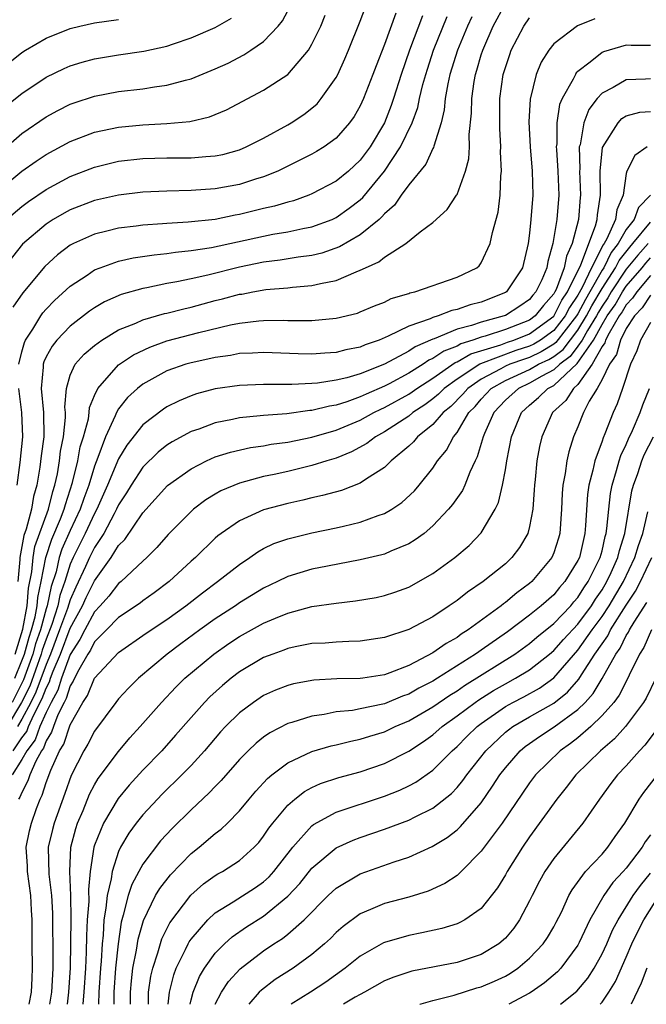
# Model space of a CAD drawing. Units: inches. Extents: x 2583000 to 2586000, y 1551000 to 1554000.
# Drawn here: x 2584223 to 2584275, y 1551000 to 1551082 of the extents above; entities that cross this region are included whole.
import ezdxf

# ---------------------------------------------------------------- set-up
doc = ezdxf.new("R2010")
doc.units = ezdxf.units.IN
doc.header["$MEASUREMENT"] = 0
doc.layers.add('LD25831551_2ft', color=115, linetype='Continuous')

msp = doc.modelspace()

# ---------------------------------------------------------------- linework, layer by layer
at = {"layer": 'LD25831551_2ft'}
for points, elevation in [([(2584221, 1551070.413), (2584223, 1551072.122), (2584225, 1551073.484), (2584225.98, 1551074.02), (2584227, 1551074.536), (2584227.337, 1551074.663), (2584229, 1551075.212), (2584231, 1551075.59), (2584233, 1551075.823), (2584233.981, 1551075.981), (2584235, 1551076.101), (2584236.527, 1551076.527), (2584237, 1551076.632), (2584239, 1551077.456), (2584240.053, 1551077.947), (2584241.374, 1551078.626), (2584241.947, 1551079), (2584243, 1551079.73), (2584244.215, 1551081), (2584244.561, 1551081.439), (2584245.253, 1551082.747)], 7780), ([(2584221.729, 1551065), (2584223, 1551066.072), (2584223.532, 1551066.468), (2584225, 1551067.479), (2584227, 1551068.548), (2584229, 1551069.321), (2584231, 1551069.809), (2584233, 1551070.043), (2584235, 1551070.096), (2584237, 1551070.095), (2584238.21, 1551070.21), (2584239, 1551070.256), (2584239.616, 1551070.384), (2584241, 1551070.767), (2584241.556, 1551071), (2584243, 1551071.736), (2584245, 1551072.833), (2584245.282, 1551073), (2584246.312, 1551073.688), (2584247, 1551074.217), (2584247.419, 1551074.581), (2584247.771, 1551075), (2584249, 1551076.745), (2584249.133, 1551077), (2584249.715, 1551078.285), (2584250.016, 1551079), (2584251, 1551081.423), (2584251.428, 1551082.572)], 7776), ([(2584222.441, 1551029), (2584223.072, 1551031.072), (2584223.426, 1551033), (2584223.537, 1551034.463), (2584223.818, 1551035.817), (2584223.92, 1551037), (2584224.08, 1551037.92), (2584225.189, 1551041), (2584225.545, 1551042.455), (2584225.729, 1551043), (2584225.931, 1551043.931), (2584226.106, 1551045), (2584226.197, 1551045.803), (2584226.433, 1551047), (2584226.604, 1551048.604), (2584226.602, 1551049), (2584226.56, 1551049.44), (2584226.685, 1551051), (2584227, 1551052.086), (2584227.416, 1551053), (2584228.161, 1551053.839), (2584229, 1551054.547), (2584229.621, 1551055), (2584231, 1551055.849), (2584232.413, 1551056.413), (2584233, 1551056.687), (2584234.8, 1551057.2), (2584235, 1551057.239), (2584236.397, 1551057.603), (2584237, 1551057.731), (2584239, 1551058.269), (2584239.591, 1551058.409), (2584241, 1551058.796), (2584241.182, 1551058.818), (2584242.106, 1551059), (2584243.186, 1551059.185), (2584245, 1551059.337), (2584245.39, 1551059.39), (2584247, 1551059.513), (2584247.7, 1551059.7), (2584249, 1551059.946), (2584250.668, 1551060.668), (2584251, 1551060.782), (2584251.43, 1551061), (2584252.519, 1551061.481), (2584253, 1551061.876), (2584254.766, 1551063), (2584255.964, 1551063.964), (2584257, 1551064.732), (2584258.179, 1551065.821), (2584258.964, 1551067), (2584259, 1551067.061), (2584259.709, 1551069), (2584259.977, 1551070.023), (2584260.03, 1551071), (2584260.018, 1551072.018), (2584260.2, 1551073.8), (2584260.218, 1551075), (2584260.415, 1551076.415), (2584260.52, 1551077), (2584260.64, 1551077.36), (2584261, 1551078.615), (2584261.122, 1551079), (2584261.211, 1551079.211), (2584261.992, 1551081), (2584263, 1551082.873)], 7766), ([(2584221, 1551067.356), (2584223, 1551068.988), (2584224.171, 1551069.829), (2584225, 1551070.377), (2584227, 1551071.449), (2584229, 1551072.208), (2584231, 1551072.641), (2584233, 1551072.839), (2584235, 1551072.934), (2584236.902, 1551073.098), (2584238.515, 1551073.485), (2584239, 1551073.678), (2584239.921, 1551074.079), (2584243, 1551075.709), (2584244.991, 1551077.009), (2584246.7, 1551079), (2584247, 1551079.498), (2584247.72, 1551081), (2584248.1, 1551081.9)], 7778), ([(2584253.927, 1551082.073), (2584253, 1551079.474), (2584252.298, 1551077.702), (2584252.044, 1551077), (2584251.267, 1551075), (2584251, 1551074.414), (2584250.485, 1551073.515), (2584250.114, 1551073), (2584249, 1551071.723), (2584247.994, 1551071), (2584247.379, 1551070.621), (2584247, 1551070.41), (2584244.734, 1551069.266), (2584244.161, 1551069), (2584243, 1551068.528), (2584242.331, 1551068.331), (2584241, 1551067.895), (2584239, 1551067.52), (2584237, 1551067.385), (2584235, 1551067.345), (2584233, 1551067.246), (2584231, 1551067.004), (2584229, 1551066.555), (2584227, 1551065.794), (2584226.485, 1551065.515), (2584225.599, 1551065), (2584225, 1551064.611), (2584223.055, 1551062.945), (2584221.497, 1551061)], 7774), ([(2584221.654, 1551074.346), (2584223, 1551075.415), (2584225, 1551076.765), (2584226.497, 1551077.503), (2584227, 1551077.724), (2584227.976, 1551078.024), (2584229, 1551078.301), (2584231, 1551078.631), (2584233.078, 1551078.922), (2584235, 1551079.341), (2584235.534, 1551079.534), (2584237, 1551080.02), (2584239, 1551080.898), (2584240.342, 1551081.657)], 7782), ([(2584270.394, 1551081.606), (2584268.962, 1551081.038), (2584267, 1551079.528), (2584266.585, 1551079), (2584265.972, 1551078.028), (2584265.541, 1551077), (2584265.038, 1551074.962), (2584264.933, 1551073.067), (2584265.04, 1551071), (2584265.21, 1551069), (2584265.259, 1551067), (2584265.12, 1551065), (2584265, 1551063.86), (2584264.888, 1551063), (2584264.406, 1551061), (2584263.08, 1551059), (2584263, 1551058.946), (2584261, 1551058.145), (2584260.076, 1551057.924), (2584259, 1551057.525), (2584258.559, 1551057.441), (2584257.43, 1551057), (2584257, 1551056.879), (2584256.769, 1551056.769), (2584255, 1551056.159), (2584253.316, 1551055.316), (2584252.551, 1551055), (2584251.39, 1551054.61), (2584251, 1551054.426), (2584249.803, 1551054.197), (2584249, 1551053.979), (2584248.073, 1551053.927), (2584247, 1551053.832), (2584245.855, 1551053.854), (2584243, 1551053.968), (2584242.09, 1551053.91), (2584241, 1551053.88), (2584240.262, 1551053.738), (2584239, 1551053.572), (2584236.901, 1551053.099), (2584236.572, 1551053), (2584235, 1551052.445), (2584233.756, 1551051.756), (2584233, 1551051.357), (2584232.557, 1551051), (2584231.744, 1551050.256), (2584231, 1551049.297), (2584230.827, 1551049), (2584230.726, 1551048.725), (2584229.917, 1551047), (2584229.282, 1551045.282), (2584229, 1551044.575), (2584228.536, 1551043), (2584228.113, 1551041.887), (2584227.829, 1551041), (2584227, 1551039.227), (2584226.312, 1551037.688), (2584226.094, 1551037), (2584225.821, 1551035.821), (2584225.415, 1551034.585), (2584225.085, 1551033), (2584225, 1551032.74), (2584224.526, 1551031), (2584224.137, 1551029.863), (2584223.907, 1551029), (2584223.123, 1551026.877), (2584222.192, 1551025)], 7762), ([(2584256.137, 1551081.863), (2584255.072, 1551079), (2584254.376, 1551077), (2584253.749, 1551075), (2584253.56, 1551074.44), (2584252.993, 1551073), (2584251.802, 1551071), (2584251, 1551069.91), (2584250.008, 1551069), (2584249, 1551068.166), (2584247, 1551067.103), (2584246.747, 1551067), (2584245.458, 1551066.542), (2584245, 1551066.426), (2584243.906, 1551066.094), (2584243, 1551065.901), (2584241, 1551065.405), (2584240.653, 1551065.347), (2584239, 1551065.001), (2584236.769, 1551064.769), (2584235, 1551064.67), (2584234.633, 1551064.632), (2584233, 1551064.522), (2584232.441, 1551064.441), (2584231, 1551064.275), (2584230.017, 1551064.017), (2584229, 1551063.787), (2584227.272, 1551063), (2584227, 1551062.854), (2584225.938, 1551062.062), (2584224.891, 1551061.109), (2584223.072, 1551058.928), (2584222.26, 1551057.741)], 7772), ([(2584222.413, 1551027), (2584223, 1551028.432), (2584223.211, 1551029), (2584223.588, 1551030.412), (2584223.789, 1551031), (2584224.085, 1551032.085), (2584224.253, 1551033), (2584224.305, 1551033.695), (2584224.596, 1551035), (2584224.99, 1551037.01), (2584225.473, 1551038.527), (2584226.196, 1551040.196), (2584226.503, 1551041), (2584226.6, 1551041.4), (2584227.197, 1551043.198), (2584227.617, 1551045), (2584227.833, 1551046.167), (2584228.096, 1551047), (2584228.496, 1551048.496), (2584228.562, 1551049), (2584228.592, 1551049.408), (2584229, 1551050.412), (2584229.273, 1551051), (2584231, 1551052.952), (2584232.22, 1551053.78), (2584233.576, 1551054.424), (2584235, 1551054.933), (2584237.633, 1551055.633), (2584240.256, 1551056.256), (2584241, 1551056.394), (2584242.595, 1551056.595), (2584243, 1551056.621), (2584244.641, 1551056.641), (2584245, 1551056.625), (2584246.631, 1551056.631), (2584247, 1551056.616), (2584249, 1551056.811), (2584250.754, 1551057.246), (2584251, 1551057.335), (2584252.171, 1551057.829), (2584253, 1551058.151), (2584253.564, 1551058.436), (2584255, 1551058.869), (2584255.089, 1551058.91), (2584255.5, 1551059), (2584259, 1551060.214), (2584260.638, 1551061), (2584260.835, 1551061.165), (2584261, 1551061.39), (2584261.754, 1551063), (2584261.924, 1551063.924), (2584262.402, 1551065.598), (2584262.561, 1551067), (2584262.613, 1551068.613), (2584262.672, 1551069), (2584262.598, 1551070.598), (2584262.618, 1551071), (2584262.536, 1551072.536), (2584262.552, 1551075), (2584262.829, 1551077), (2584263, 1551077.576), (2584263.359, 1551078.642), (2584263.493, 1551079), (2584264.526, 1551081), (2584265, 1551081.676)], 7764), ([(2584260.23, 1551081.77), (2584259.872, 1551081), (2584259.038, 1551079), (2584258.409, 1551077), (2584258.232, 1551076.232), (2584258.011, 1551075), (2584257.935, 1551074.065), (2584257.677, 1551073), (2584257.069, 1551071.069), (2584257.048, 1551070.952), (2584257, 1551070.878), (2584256.418, 1551069.582), (2584255, 1551067.856), (2584254.385, 1551067), (2584253.825, 1551066.175), (2584253, 1551065.46), (2584252.792, 1551065.209), (2584252.553, 1551065), (2584251, 1551063.717), (2584249.286, 1551062.714), (2584247.802, 1551062.198), (2584247, 1551062.008), (2584245.861, 1551061.861), (2584244.379, 1551061.621), (2584243, 1551061.451), (2584241, 1551061.044), (2584238.379, 1551060.379), (2584237, 1551060.073), (2584235.817, 1551059.817), (2584235, 1551059.677), (2584233.34, 1551059.339), (2584233, 1551059.286), (2584231.209, 1551058.791), (2584229.835, 1551058.165), (2584229, 1551057.674), (2584228.601, 1551057.399), (2584227, 1551056.161), (2584225.887, 1551055), (2584225.491, 1551054.509), (2584225, 1551053.604), (2584224.802, 1551053.198), (2584224.75, 1551053), (2584224.749, 1551052.749), (2584224.587, 1551051), (2584224.784, 1551049), (2584224.801, 1551047), (2584224.593, 1551045.407), (2584224.494, 1551044.494), (2584224.238, 1551043), (2584223.956, 1551042.044), (2584223.781, 1551041), (2584223.358, 1551039.357), (2584223.17, 1551038.83), (2584222.834, 1551037), (2584222.835, 1551036.835), (2584222.675, 1551035)], 7768), ([(2584222.754, 1551053), (2584223, 1551054.027), (2584223.204, 1551054.796), (2584223.303, 1551055), (2584223.896, 1551055.896), (2584224.562, 1551057), (2584224.738, 1551057.262), (2584225, 1551057.558), (2584225.709, 1551058.291), (2584227, 1551059.466), (2584228.387, 1551060.387), (2584229, 1551060.812), (2584229.461, 1551061), (2584231, 1551061.548), (2584232.195, 1551061.804), (2584233.938, 1551062.062), (2584235, 1551062.169), (2584235.711, 1551062.289), (2584237, 1551062.418), (2584238.674, 1551062.674), (2584243, 1551063.621), (2584243.767, 1551063.767), (2584245, 1551063.965), (2584246.239, 1551064.239), (2584247, 1551064.374), (2584248.659, 1551065), (2584249, 1551065.155), (2584250.079, 1551065.921), (2584251, 1551066.631), (2584251.196, 1551066.804), (2584253.01, 1551069), (2584254.324, 1551071), (2584255.293, 1551073), (2584255.747, 1551074.254), (2584255.899, 1551075), (2584256.181, 1551076.181), (2584256.408, 1551077), (2584256.551, 1551077.449), (2584257.066, 1551079), (2584258.196, 1551081.804)], 7770), ([(2584221, 1551077.252), (2584223, 1551078.814), (2584223.294, 1551079), (2584225, 1551079.994), (2584227, 1551080.808), (2584227.788, 1551081), (2584229, 1551081.278), (2584231, 1551081.55)], 7784), ([(2584275, 1551079.39), (2584273.399, 1551079.399), (2584273, 1551079.415), (2584271.128, 1551078.872), (2584271, 1551078.812), (2584270.029, 1551078.03), (2584269, 1551077.252), (2584268.87, 1551077.13), (2584268.79, 1551077), (2584268.615, 1551076.615), (2584267.697, 1551075), (2584267.489, 1551074.511), (2584267.249, 1551073), (2584267.247, 1551071.247), (2584267.213, 1551071), (2584267.217, 1551070.783), (2584267.351, 1551069), (2584267.417, 1551067), (2584267.252, 1551065), (2584266.937, 1551063), (2584266.502, 1551061.498), (2584266.421, 1551061), (2584266.004, 1551060.004), (2584265.525, 1551059), (2584265.277, 1551058.722), (2584265, 1551058.367), (2584264.195, 1551057.805), (2584263, 1551057.037), (2584262.91, 1551057), (2584261, 1551056.493), (2584260.204, 1551056.204), (2584259, 1551055.899), (2584257.105, 1551055.105), (2584257, 1551055.075), (2584255.546, 1551054.454), (2584255, 1551054.08), (2584253.009, 1551053.009), (2584251, 1551052.219), (2584249.887, 1551051.887), (2584249, 1551051.682), (2584247.448, 1551051.448), (2584247, 1551051.412), (2584245.333, 1551051.333), (2584243.324, 1551051.324), (2584243, 1551051.337), (2584241, 1551051.252), (2584239, 1551050.961), (2584237.456, 1551050.544), (2584237, 1551050.389), (2584236.016, 1551049.984), (2584235, 1551049.479), (2584234.704, 1551049.296), (2584233, 1551047.998), (2584231.692, 1551046.308), (2584231, 1551045.165), (2584230.094, 1551043), (2584229.201, 1551041), (2584229, 1551040.644), (2584228.235, 1551039), (2584227.243, 1551037), (2584227, 1551036.443), (2584226.541, 1551035), (2584226.142, 1551033.858), (2584225.963, 1551033), (2584225.465, 1551031.465), (2584225, 1551030.23), (2584224.687, 1551029.313), (2584224.603, 1551029), (2584223.643, 1551026.357), (2584222.965, 1551025), (2584221.776, 1551023)], 7760), ([(2584275, 1551076.639), (2584274.6, 1551076.6), (2584273, 1551076.548), (2584271.914, 1551075.914), (2584271, 1551075.452), (2584270.6, 1551075), (2584269.901, 1551074.099), (2584269.492, 1551073), (2584269.178, 1551071.178), (2584269.119, 1551071), (2584269.155, 1551069.155), (2584269.141, 1551069), (2584269.216, 1551067), (2584269.188, 1551066.812), (2584269.045, 1551065), (2584268.538, 1551063), (2584268.048, 1551061.951), (2584267.874, 1551061), (2584267.201, 1551059.201), (2584267.102, 1551059), (2584267, 1551058.82), (2584266.143, 1551057.857), (2584265.474, 1551057), (2584265, 1551056.649), (2584263, 1551055.869), (2584261.336, 1551055.336), (2584261, 1551055.246), (2584260.32, 1551055), (2584259.315, 1551054.685), (2584259, 1551054.501), (2584257.906, 1551054.094), (2584257, 1551053.466), (2584256.672, 1551053.328), (2584256.194, 1551053), (2584255, 1551052.257), (2584253.376, 1551051.376), (2584253, 1551051.182), (2584251.469, 1551050.531), (2584251, 1551050.297), (2584249.895, 1551049.895), (2584249, 1551049.621), (2584248.456, 1551049.544), (2584247, 1551049.175), (2584246.833, 1551049.167), (2584244.908, 1551048.909), (2584243, 1551048.763), (2584242.722, 1551048.722), (2584241, 1551048.56), (2584240.424, 1551048.424), (2584239, 1551048.15), (2584237.637, 1551047.637), (2584237, 1551047.42), (2584235.43, 1551046.57), (2584235, 1551046.292), (2584234.282, 1551045.718), (2584233, 1551044.477), (2584232.046, 1551043), (2584231.651, 1551042.349), (2584231, 1551041.365), (2584230.837, 1551041), (2584230.624, 1551040.623), (2584229.77, 1551039), (2584229, 1551037.833), (2584228.587, 1551037), (2584228.268, 1551036.267), (2584227.458, 1551034.542), (2584227, 1551033.505), (2584226.869, 1551033.131), (2584226.766, 1551032.766), (2584226.119, 1551031), (2584225.355, 1551029), (2584225, 1551028.151), (2584224.163, 1551025.837), (2584223.745, 1551025), (2584223, 1551023.606), (2584222.641, 1551023)], 7758), ([(2584222.272, 1551021), (2584223, 1551022.066), (2584223.403, 1551022.598), (2584223.548, 1551023), (2584223.98, 1551023.98), (2584224.683, 1551025.317), (2584225, 1551026.186), (2584225.289, 1551026.711), (2584225.378, 1551027), (2584225.595, 1551027.595), (2584226.183, 1551029), (2584227, 1551031.155), (2584228.019, 1551033), (2584228.319, 1551033.681), (2584229, 1551035.074), (2584230.396, 1551037), (2584231, 1551037.98), (2584231.509, 1551038.491), (2584233, 1551040.695), (2584235.05, 1551042.95), (2584237, 1551044.349), (2584238.272, 1551045), (2584239, 1551045.323), (2584240.27, 1551045.73), (2584241.904, 1551046.096), (2584243, 1551046.255), (2584243.624, 1551046.376), (2584245, 1551046.561), (2584247, 1551046.967), (2584249, 1551047.548), (2584251, 1551048.385), (2584252.114, 1551049), (2584252.706, 1551049.294), (2584253, 1551049.418), (2584255, 1551050.525), (2584255.288, 1551050.712), (2584255.677, 1551051), (2584257, 1551051.855), (2584258.853, 1551053.147), (2584259, 1551053.202), (2584260.135, 1551053.865), (2584262.622, 1551054.622), (2584263.172, 1551054.828), (2584263.711, 1551055), (2584265, 1551055.509), (2584267, 1551056.99), (2584267.684, 1551058.316), (2584268.145, 1551059), (2584269.249, 1551061.249), (2584270.468, 1551064.469), (2584270.601, 1551065), (2584270.63, 1551065.37), (2584270.878, 1551067), (2584270.855, 1551069), (2584271.045, 1551070.955), (2584272.326, 1551073), (2584272.647, 1551073.353), (2584273, 1551073.568), (2584274.136, 1551073.864), (2584275, 1551073.946)], 7756), ([(2584274.729, 1551071), (2584273.698, 1551070.302), (2584273.054, 1551069), (2584273, 1551068.812), (2584272.734, 1551067), (2584272.217, 1551065.783), (2584272.11, 1551065), (2584271.401, 1551063.402), (2584271.175, 1551063), (2584271.098, 1551062.902), (2584270.13, 1551061), (2584269.345, 1551059.345), (2584269, 1551058.722), (2584268.306, 1551057.694), (2584267.95, 1551057), (2584267, 1551055.804), (2584265.9, 1551055), (2584265.347, 1551054.653), (2584265, 1551054.489), (2584263.871, 1551054.129), (2584260.955, 1551053.045), (2584260.877, 1551053), (2584259, 1551051.766), (2584257.946, 1551051), (2584257.475, 1551050.525), (2584257, 1551050.131), (2584256.35, 1551049.65), (2584255.351, 1551049), (2584255, 1551048.711), (2584253, 1551047.41), (2584252.247, 1551047), (2584251.548, 1551046.452), (2584250.259, 1551045.741), (2584249, 1551045.235), (2584248.215, 1551045), (2584247, 1551044.608), (2584245, 1551044.128), (2584243.873, 1551043.873), (2584243, 1551043.696), (2584241, 1551043.164), (2584239.471, 1551042.529), (2584239, 1551042.255), (2584238.221, 1551041.779), (2584237.207, 1551041), (2584237, 1551040.821), (2584235.103, 1551038.897), (2584234.172, 1551037.828), (2584233.347, 1551037), (2584233, 1551036.693), (2584231.207, 1551035), (2584231, 1551034.843), (2584230.2, 1551033.8), (2584229.488, 1551033), (2584229, 1551032.494), (2584228.202, 1551031), (2584227.803, 1551030.197), (2584227, 1551028.967), (2584226.284, 1551027), (2584225.982, 1551026.018), (2584225.421, 1551025), (2584225, 1551024.168), (2584224.485, 1551023), (2584224.091, 1551021.909), (2584223.402, 1551021), (2584223, 1551020.268), (2584222.182, 1551019)], 7754), ([(2584275.004, 1551066.996), (2584274.008, 1551065.991), (2584273.648, 1551065), (2584273, 1551064.166), (2584272.341, 1551063), (2584271.754, 1551062.246), (2584271.135, 1551061), (2584271, 1551060.791), (2584270, 1551059), (2584269.629, 1551058.371), (2584269, 1551057.177), (2584268.892, 1551057), (2584267.189, 1551054.811), (2584267, 1551054.671), (2584265.974, 1551054.026), (2584265, 1551053.567), (2584264.57, 1551053.43), (2584263.38, 1551053), (2584263, 1551052.831), (2584262.611, 1551052.611), (2584261, 1551051.775), (2584259.887, 1551051), (2584259.481, 1551050.519), (2584258.485, 1551049.514), (2584257.864, 1551049), (2584257, 1551048.003), (2584255.74, 1551047), (2584255.412, 1551046.588), (2584255, 1551046.216), (2584253.553, 1551045), (2584253, 1551044.462), (2584251.516, 1551043.516), (2584251, 1551043.154), (2584249.441, 1551042.559), (2584247.875, 1551042.125), (2584247, 1551041.943), (2584246.248, 1551041.752), (2584245, 1551041.479), (2584243, 1551040.945), (2584241, 1551040.048), (2584239.494, 1551039), (2584239.214, 1551038.786), (2584239, 1551038.596), (2584237.354, 1551037), (2584237, 1551036.688), (2584235.187, 1551035), (2584233.931, 1551034.069), (2584233, 1551033.414), (2584232.771, 1551033.229), (2584231, 1551032.04), (2584230.002, 1551031), (2584229, 1551030.009), (2584228.665, 1551029.335), (2584228.446, 1551029), (2584227.7, 1551027.7), (2584227.345, 1551027), (2584227.247, 1551026.753), (2584227, 1551026.383), (2584226.675, 1551025.325), (2584226.496, 1551025), (2584225.979, 1551023.979), (2584225.604, 1551023), (2584225.453, 1551022.546), (2584225, 1551021.831), (2584224.78, 1551021.221), (2584224.613, 1551021), (2584224.139, 1551020.139), (2584223.654, 1551019), (2584223.5, 1551018.5), (2584223, 1551017.546), (2584222.84, 1551017.16), (2584222.73, 1551017)], 7752), ([(2584223.604, 1551000), (2584223.8, 1551001), (2584223.84, 1551002.16), (2584223.889, 1551003), (2584223.851, 1551005), (2584223.836, 1551007), (2584223.784, 1551007.785), (2584223.731, 1551009), (2584223.458, 1551011), (2584223.449, 1551011.449), (2584223.363, 1551013), (2584223.634, 1551014.366), (2584223.787, 1551015), (2584224.213, 1551016.213), (2584224.511, 1551017), (2584224.679, 1551017.321), (2584225, 1551018.36), (2584225.386, 1551019.387), (2584226.119, 1551021), (2584226.461, 1551021.539), (2584227, 1551023.144), (2584228.043, 1551025), (2584228.426, 1551025.574), (2584229, 1551027.009), (2584231, 1551029.142), (2584233.276, 1551030.724), (2584235, 1551031.868), (2584236.57, 1551033), (2584237.932, 1551034.068), (2584239.188, 1551035), (2584241, 1551036.433), (2584241.853, 1551037), (2584242.521, 1551037.479), (2584243, 1551037.742), (2584243.85, 1551038.15), (2584245, 1551038.558), (2584247, 1551039.046), (2584249, 1551039.453), (2584249.608, 1551039.608), (2584251, 1551039.923), (2584252.481, 1551040.481), (2584253, 1551040.645), (2584253.593, 1551041), (2584254.437, 1551041.563), (2584255.468, 1551042.532), (2584255.868, 1551043), (2584257, 1551044.398), (2584257.397, 1551045), (2584258.123, 1551045.877), (2584258.706, 1551047), (2584259, 1551047.353), (2584259.987, 1551049), (2584260.491, 1551049.509), (2584261, 1551050.111), (2584261.836, 1551051), (2584263, 1551051.658), (2584265, 1551052.562), (2584265.753, 1551053), (2584266.601, 1551053.399), (2584267, 1551053.65), (2584267.776, 1551054.224), (2584269, 1551055.829), (2584269.72, 1551057), (2584270.162, 1551057.838), (2584271, 1551059.272), (2584272.116, 1551061), (2584272.409, 1551061.591), (2584273.289, 1551062.711), (2584273.551, 1551063), (2584275, 1551064.759)], 7750), ([(2584274.818, 1551063), (2584273.952, 1551062.048), (2584273, 1551060.863), (2584271.761, 1551059), (2584271.484, 1551058.516), (2584271, 1551057.822), (2584270.695, 1551057.305), (2584270.534, 1551057), (2584269.789, 1551055.788), (2584269.348, 1551055), (2584269, 1551054.489), (2584268.362, 1551053.638), (2584267.501, 1551053), (2584267, 1551052.535), (2584266.014, 1551052.014), (2584265, 1551051.425), (2584264.081, 1551051), (2584263, 1551050.017), (2584262.045, 1551049), (2584261.265, 1551047.265), (2584261.161, 1551047), (2584260.672, 1551045.327), (2584260.499, 1551045), (2584260.053, 1551044.053), (2584259.649, 1551043), (2584259.448, 1551042.552), (2584258.624, 1551041.376), (2584258.301, 1551041), (2584257, 1551039.612), (2584256.27, 1551039), (2584255.546, 1551038.454), (2584255, 1551038.122), (2584253.523, 1551037.523), (2584253, 1551037.283), (2584252.783, 1551037.217), (2584251, 1551036.802), (2584248.289, 1551036.289), (2584247, 1551036.029), (2584245, 1551035.427), (2584244.148, 1551035), (2584243, 1551034.452), (2584241, 1551033.236), (2584240.659, 1551033), (2584239, 1551031.924), (2584237.715, 1551031), (2584236.151, 1551029.849), (2584235.028, 1551029), (2584232.659, 1551027), (2584231.812, 1551026.188), (2584231, 1551025.3), (2584230.759, 1551025), (2584229, 1551022.612), (2584228.461, 1551021.539), (2584228.135, 1551021), (2584227.066, 1551018.934), (2584226.551, 1551017.449), (2584225.671, 1551015), (2584225.529, 1551014.471), (2584225.177, 1551013), (2584225.222, 1551010.778), (2584225.453, 1551009), (2584225.539, 1551007.539), (2584225.57, 1551003.57), (2584225.56, 1551003), (2584225.52, 1551002.48), (2584225.45, 1551001), (2584225.293, 1551000)], 7748), ([(2584226.759, 1551000), (2584226.884, 1551001), (2584227.029, 1551003.029), (2584227.077, 1551007.077), (2584227.061, 1551009), (2584226.955, 1551011), (2584227.037, 1551013), (2584227.453, 1551014.547), (2584227.606, 1551015), (2584228.063, 1551016.062), (2584228.594, 1551017.406), (2584229, 1551018.177), (2584229.306, 1551018.694), (2584231, 1551020.939), (2584231.933, 1551022.067), (2584232.79, 1551023), (2584234.539, 1551025), (2584235.737, 1551026.264), (2584236.486, 1551027), (2584238.878, 1551029), (2584240.13, 1551029.87), (2584241, 1551030.446), (2584243, 1551031.551), (2584243.975, 1551031.975), (2584245, 1551032.395), (2584247, 1551032.938), (2584249, 1551033.23), (2584250.596, 1551033.404), (2584252.3, 1551033.7), (2584253, 1551033.85), (2584253.864, 1551034.136), (2584255, 1551034.539), (2584257, 1551035.674), (2584258.817, 1551037), (2584259.994, 1551038.006), (2584261, 1551039.047), (2584262.166, 1551041), (2584262.438, 1551041.562), (2584262.761, 1551043), (2584263, 1551044.252), (2584263.121, 1551045), (2584263.507, 1551047), (2584264.323, 1551049), (2584265, 1551049.617), (2584265.754, 1551050.246), (2584266.518, 1551051), (2584267, 1551051.255), (2584268.949, 1551053.051), (2584270.283, 1551055), (2584271, 1551056.284), (2584271.427, 1551057), (2584272.073, 1551057.927), (2584272.69, 1551059), (2584273, 1551059.467), (2584274.309, 1551061), (2584274.616, 1551061.384), (2584275, 1551061.807)], 7746), ([(2584275, 1551060.347), (2584273.867, 1551059), (2584273.531, 1551058.469), (2584273, 1551057.925), (2584272.662, 1551057.338), (2584272.427, 1551057), (2584271.578, 1551055.578), (2584271.286, 1551055), (2584271.224, 1551054.776), (2584271, 1551054.461), (2584270.183, 1551053), (2584269, 1551051.334), (2584268.628, 1551051), (2584267.995, 1551050.005), (2584266.905, 1551049), (2584266.01, 1551047), (2584265.822, 1551046.178), (2584265.617, 1551045), (2584265.461, 1551043.46), (2584265.4, 1551043), (2584265.383, 1551042.617), (2584265.259, 1551041), (2584265, 1551039.567), (2584264.855, 1551039), (2584264.162, 1551037.838), (2584263.544, 1551037), (2584263, 1551036.481), (2584261.162, 1551035), (2584259.861, 1551034.139), (2584259, 1551033.447), (2584258.363, 1551033), (2584257, 1551032.096), (2584255, 1551031.029), (2584253, 1551030.363), (2584251, 1551030.062), (2584250.056, 1551030.056), (2584249, 1551029.998), (2584248.086, 1551029.914), (2584247, 1551029.865), (2584245.596, 1551029.596), (2584245, 1551029.462), (2584244.673, 1551029.328), (2584243.757, 1551029), (2584243, 1551028.709), (2584241, 1551027.526), (2584240.303, 1551027), (2584239.595, 1551026.405), (2584238.552, 1551025.448), (2584238.112, 1551025), (2584237, 1551023.758), (2584235.719, 1551022.281), (2584234.572, 1551021), (2584233, 1551019.38), (2584231.863, 1551018.137), (2584230.955, 1551017.045), (2584229.742, 1551015), (2584229, 1551013.166), (2584228.947, 1551013), (2584228.649, 1551011), (2584228.496, 1551009.503), (2584228.525, 1551008.525), (2584228.405, 1551007), (2584228.341, 1551005.659), (2584228.328, 1551004.328), (2584228.266, 1551003), (2584228.135, 1551001), (2584228.038, 1551000.038), (2584228.037, 1551000)], 7744), ([(2584275, 1551058.73), (2584274.329, 1551057.671), (2584273.674, 1551057), (2584273, 1551055.962), (2584272.514, 1551055), (2584272.188, 1551053.812), (2584271.61, 1551053), (2584271, 1551051.735), (2584270.584, 1551051), (2584269.941, 1551049.941), (2584269.474, 1551049), (2584269, 1551047.826), (2584268.644, 1551047), (2584268.247, 1551045.753), (2584268.086, 1551045), (2584267.946, 1551043.947), (2584267.753, 1551043), (2584267.698, 1551042.302), (2584267.646, 1551041), (2584267.494, 1551039), (2584267.388, 1551038.612), (2584267, 1551037.392), (2584266.838, 1551037), (2584265.188, 1551035), (2584265, 1551034.833), (2584263.937, 1551034.063), (2584263, 1551033.265), (2584262.839, 1551033.161), (2584262.648, 1551033), (2584259.928, 1551031), (2584259.353, 1551030.647), (2584259, 1551030.38), (2584258.109, 1551029.892), (2584257, 1551029.094), (2584255, 1551028.064), (2584253.439, 1551027.439), (2584253, 1551027.288), (2584251.21, 1551027), (2584251, 1551026.97), (2584249.059, 1551026.941), (2584247.157, 1551026.843), (2584245.465, 1551026.535), (2584245, 1551026.414), (2584243.986, 1551026.014), (2584243, 1551025.566), (2584242.158, 1551025), (2584241, 1551024.131), (2584239.857, 1551023), (2584239.439, 1551022.561), (2584238.094, 1551021), (2584237, 1551019.785), (2584236.245, 1551019), (2584234.598, 1551017.401), (2584234.208, 1551017), (2584233, 1551015.692), (2584232.451, 1551015), (2584231.836, 1551014.164), (2584231.161, 1551013), (2584231, 1551012.666), (2584230.46, 1551011), (2584230.393, 1551010.393), (2584230.051, 1551009), (2584229.955, 1551007.955), (2584229.784, 1551007), (2584229.719, 1551005.719), (2584229.635, 1551005), (2584229.565, 1551003.565), (2584229.508, 1551003), (2584229.371, 1551001), (2584229.337, 1551000)], 7742), ([(2584275, 1551056.46), (2584274.17, 1551055), (2584273.888, 1551054.112), (2584273.345, 1551053), (2584272.698, 1551051), (2584272.263, 1551049.737), (2584271.915, 1551049), (2584271.231, 1551047.231), (2584271.088, 1551046.912), (2584271, 1551046.64), (2584270.394, 1551045), (2584270.24, 1551044.24), (2584269.899, 1551043), (2584269.793, 1551042.207), (2584269.639, 1551039.639), (2584269.577, 1551039), (2584269.121, 1551037), (2584269, 1551036.741), (2584267.933, 1551035), (2584267.487, 1551034.513), (2584267, 1551033.918), (2584265.967, 1551033), (2584265, 1551032.223), (2584263.166, 1551030.834), (2584261, 1551029.319), (2584260.802, 1551029.198), (2584260.541, 1551029), (2584257.38, 1551027), (2584257, 1551026.762), (2584255.83, 1551026.17), (2584255, 1551025.681), (2584254.491, 1551025.509), (2584253, 1551024.889), (2584252.849, 1551024.849), (2584251, 1551024.461), (2584250.342, 1551024.342), (2584249, 1551024.207), (2584248.003, 1551024.002), (2584247, 1551023.873), (2584245.33, 1551023.33), (2584245, 1551023.243), (2584243.525, 1551022.475), (2584243, 1551022.11), (2584242.38, 1551021.62), (2584241.726, 1551021), (2584241, 1551020.276), (2584239.476, 1551018.524), (2584239, 1551018.04), (2584238.501, 1551017.499), (2584237, 1551016.108), (2584235.431, 1551014.569), (2584234.474, 1551013.526), (2584233, 1551011.608), (2584232.661, 1551011), (2584232.088, 1551009.912), (2584231.798, 1551009), (2584231.385, 1551007.385), (2584231.199, 1551006.8), (2584230.953, 1551005), (2584230.753, 1551003), (2584230.61, 1551001), (2584230.596, 1551000.596), (2584230.602, 1551000)], 7740), ([(2584222.598, 1551043), (2584222.862, 1551044.862), (2584223.069, 1551047), (2584223.005, 1551049), (2584222.756, 1551051)], 7770), ([(2584231.98, 1551000), (2584231.976, 1551001), (2584232.055, 1551001.945), (2584232.186, 1551003), (2584232.489, 1551004.489), (2584232.612, 1551005.388), (2584233.052, 1551006.948), (2584234.058, 1551009), (2584234.405, 1551009.595), (2584235.283, 1551010.717), (2584237, 1551012.489), (2584237.659, 1551013), (2584239, 1551014.143), (2584239.493, 1551014.507), (2584239.998, 1551015), (2584241, 1551016.018), (2584241.801, 1551017), (2584242.355, 1551017.645), (2584243.308, 1551018.692), (2584243.684, 1551019), (2584245, 1551020.007), (2584247, 1551020.947), (2584248.595, 1551021.405), (2584249, 1551021.491), (2584250.203, 1551021.797), (2584251, 1551021.954), (2584251.785, 1551022.214), (2584253, 1551022.574), (2584253.882, 1551023), (2584255, 1551023.467), (2584257, 1551024.645), (2584258.394, 1551025.606), (2584259, 1551025.967), (2584259.611, 1551026.389), (2584263.774, 1551029), (2584265, 1551029.882), (2584265.602, 1551030.398), (2584267, 1551031.533), (2584268.414, 1551033), (2584268.678, 1551033.322), (2584269, 1551033.674), (2584269.505, 1551034.495), (2584269.862, 1551035), (2584270.852, 1551037), (2584271, 1551037.562), (2584271.257, 1551038.743), (2584271.34, 1551039), (2584271.407, 1551039.407), (2584271.548, 1551041), (2584271.694, 1551042.306), (2584271.823, 1551043), (2584272.202, 1551044.202), (2584272.412, 1551045), (2584272.555, 1551045.445), (2584273, 1551046.363), (2584273.186, 1551046.814), (2584273.526, 1551047.526), (2584274.155, 1551049), (2584274.369, 1551049.631), (2584274.92, 1551051)], 7738), ([(2584233.475, 1551000), (2584233.479, 1551001), (2584233.669, 1551002.331), (2584233.824, 1551003), (2584234.25, 1551004.25), (2584234.586, 1551005.415), (2584235.25, 1551006.75), (2584236.964, 1551009.036), (2584238.029, 1551009.972), (2584239, 1551010.666), (2584239.207, 1551010.793), (2584239.597, 1551011), (2584241, 1551011.901), (2584242.22, 1551013), (2584242.593, 1551013.407), (2584243, 1551013.915), (2584243.425, 1551014.574), (2584243.759, 1551015), (2584245, 1551016.489), (2584245.593, 1551017), (2584246.382, 1551017.618), (2584247, 1551017.949), (2584247.718, 1551018.281), (2584249.226, 1551018.774), (2584251, 1551019.257), (2584253, 1551019.944), (2584255, 1551020.949), (2584256.235, 1551021.765), (2584257, 1551022.316), (2584257.774, 1551023), (2584259, 1551023.875), (2584260.495, 1551025), (2584260.794, 1551025.206), (2584262.024, 1551025.976), (2584263, 1551026.547), (2584263.841, 1551027), (2584265, 1551027.704), (2584266.64, 1551029), (2584267, 1551029.3), (2584267.798, 1551030.202), (2584269, 1551031.476), (2584270.121, 1551033), (2584270.456, 1551033.544), (2584271, 1551034.314), (2584271.407, 1551035), (2584271.763, 1551035.763), (2584272.307, 1551037), (2584272.431, 1551037.569), (2584272.894, 1551039), (2584273.474, 1551042.527), (2584273.6, 1551043), (2584273.949, 1551043.949), (2584274.29, 1551045), (2584274.497, 1551045.503), (2584275.254, 1551047)], 7736), ([(2584235.103, 1551000), (2584235.203, 1551001), (2584235.557, 1551002.443), (2584235.772, 1551003), (2584236.54, 1551004.54), (2584236.745, 1551005), (2584236.831, 1551005.169), (2584237, 1551005.408), (2584238.389, 1551007), (2584239, 1551007.567), (2584240.478, 1551008.478), (2584242.322, 1551009.678), (2584243, 1551010.153), (2584243.445, 1551010.555), (2584243.848, 1551011), (2584245.414, 1551013), (2584247, 1551014.778), (2584247.123, 1551014.877), (2584249, 1551015.914), (2584253, 1551017.249), (2584254.264, 1551017.736), (2584255, 1551018.081), (2584255.603, 1551018.397), (2584257, 1551019.378), (2584258.59, 1551021), (2584259, 1551021.361), (2584259.819, 1551022.181), (2584260.671, 1551023), (2584261, 1551023.249), (2584263, 1551024.648), (2584263.621, 1551025), (2584264.526, 1551025.474), (2584265.814, 1551026.186), (2584267, 1551027.034), (2584269, 1551029.323), (2584270.187, 1551031), (2584271, 1551032.106), (2584271.588, 1551033), (2584272.768, 1551035), (2584273.721, 1551037), (2584274.009, 1551037.991), (2584274.364, 1551039), (2584274.778, 1551040.778)], 7734), ([(2584236.923, 1551000), (2584237, 1551000.375), (2584237.169, 1551001), (2584237.695, 1551002.306), (2584238.114, 1551003), (2584239, 1551004.246), (2584239.753, 1551005), (2584240.407, 1551005.592), (2584241.59, 1551006.411), (2584243, 1551007.312), (2584245, 1551008.942), (2584245.987, 1551010.013), (2584247, 1551011.275), (2584249, 1551012.96), (2584250.403, 1551013.597), (2584251, 1551013.826), (2584253, 1551014.508), (2584255, 1551015.254), (2584255.535, 1551015.535), (2584257, 1551016.246), (2584258.534, 1551017.466), (2584259, 1551017.965), (2584259.474, 1551018.526), (2584259.804, 1551019), (2584261.377, 1551021), (2584263, 1551022.524), (2584263.258, 1551022.742), (2584263.616, 1551023), (2584265, 1551023.808), (2584267, 1551024.943), (2584268.143, 1551025.857), (2584269.072, 1551026.928), (2584269.29, 1551027.29), (2584270.415, 1551029), (2584271, 1551029.855), (2584271.483, 1551030.517), (2584271.711, 1551031), (2584273, 1551033.06), (2584273.776, 1551034.224), (2584274.182, 1551035), (2584275.128, 1551037)], 7732), ([(2584238.995, 1551000), (2584239, 1551000.013), (2584239.524, 1551001), (2584240.106, 1551001.894), (2584241.059, 1551002.941), (2584243, 1551004.425), (2584243.843, 1551005), (2584244.549, 1551005.452), (2584245, 1551005.815), (2584246.345, 1551007), (2584248.337, 1551009), (2584249, 1551009.63), (2584251, 1551010.813), (2584253.799, 1551011.799), (2584255, 1551012.184), (2584256.938, 1551013.062), (2584258.182, 1551013.818), (2584259, 1551014.457), (2584259.284, 1551014.716), (2584261, 1551016.695), (2584261.949, 1551018.051), (2584262.553, 1551019), (2584263, 1551019.578), (2584264.237, 1551021), (2584264.651, 1551021.349), (2584265, 1551021.601), (2584265.819, 1551022.181), (2584267.032, 1551022.968), (2584269, 1551024.408), (2584269.604, 1551025), (2584270.273, 1551025.727), (2584271.022, 1551026.978), (2584272.15, 1551029), (2584272.509, 1551029.491), (2584273, 1551030.532), (2584273.185, 1551030.815), (2584273.264, 1551031), (2584273.645, 1551031.645), (2584274.712, 1551033.287)], 7730), ([(2584275.08, 1551031), (2584274.451, 1551029.549), (2584274.092, 1551029), (2584273.251, 1551027.251), (2584273.144, 1551027), (2584272.411, 1551025.589), (2584271.964, 1551025), (2584271, 1551023.906), (2584270.072, 1551023), (2584269, 1551022.072), (2584268.402, 1551021.598), (2584267.534, 1551021), (2584265.492, 1551019), (2584265, 1551018.348), (2584262.723, 1551015), (2584261, 1551012.672), (2584259.343, 1551011), (2584259.18, 1551010.82), (2584259, 1551010.677), (2584258, 1551010), (2584256.625, 1551009.375), (2584255, 1551008.886), (2584253, 1551008.359), (2584251.845, 1551007.845), (2584251, 1551007.501), (2584249.569, 1551006.431), (2584249, 1551005.933), (2584248.537, 1551005.463), (2584248.031, 1551005), (2584247, 1551004.131), (2584245.452, 1551003), (2584243.959, 1551002.041), (2584242.819, 1551001.181), (2584242.641, 1551001), (2584241.763, 1551000)], 7728), ([(2584275.453, 1551027), (2584274.646, 1551025.354), (2584274.431, 1551025), (2584272.943, 1551023), (2584272.021, 1551021.979), (2584270.858, 1551021), (2584268.838, 1551019), (2584268.039, 1551017.961), (2584267.257, 1551017), (2584265, 1551013.855), (2584264.419, 1551013), (2584263.153, 1551011), (2584263, 1551010.723), (2584262.345, 1551009.655), (2584261, 1551007.944), (2584259.652, 1551007), (2584259.238, 1551006.762), (2584259, 1551006.666), (2584257.733, 1551006.267), (2584256.087, 1551005.914), (2584255, 1551005.71), (2584253, 1551005.117), (2584252.92, 1551005.08), (2584251, 1551003.997), (2584249.757, 1551003), (2584248.153, 1551001.847), (2584246.882, 1551001), (2584245.282, 1551000)], 7726), ([(2584275.405, 1551022.595), (2584274.541, 1551021.459), (2584274.097, 1551021), (2584273, 1551019.74), (2584272.286, 1551019), (2584271.724, 1551018.276), (2584270.785, 1551017), (2584269.397, 1551015), (2584267, 1551012.062), (2584266.272, 1551011), (2584265.816, 1551010.184), (2584265.206, 1551009), (2584265, 1551008.565), (2584264.173, 1551007), (2584263.689, 1551006.311), (2584263, 1551005.487), (2584262.451, 1551005), (2584261, 1551004.129), (2584259, 1551003.467), (2584255.267, 1551002.733), (2584255, 1551002.661), (2584253.76, 1551002.24), (2584253, 1551001.942), (2584251.356, 1551001), (2584251, 1551000.819), (2584250.579, 1551000.58), (2584249.597, 1551000)], 7724), ([(2584255.918, 1551000), (2584256.029, 1551000.029), (2584257, 1551000.324), (2584258.77, 1551000.77), (2584260.646, 1551001.354), (2584261, 1551001.451), (2584262.087, 1551001.913), (2584263, 1551002.342), (2584263.42, 1551002.58), (2584264.03, 1551003), (2584265, 1551003.821), (2584266.128, 1551005), (2584266.477, 1551005.523), (2584267, 1551006.404), (2584267.209, 1551006.791), (2584267.634, 1551007.634), (2584268.256, 1551009), (2584268.516, 1551009.484), (2584269.643, 1551011), (2584271, 1551012.446), (2584271.477, 1551013), (2584272.091, 1551013.909), (2584272.881, 1551015), (2584274.066, 1551017), (2584274.455, 1551017.545), (2584275.586, 1551019)], 7722), ([(2584275, 1551014.045), (2584274.554, 1551013.446), (2584274.307, 1551013), (2584273, 1551011.278), (2584272.757, 1551011), (2584271.902, 1551010.098), (2584271.145, 1551009), (2584269.996, 1551007), (2584269.117, 1551005.117), (2584269, 1551004.895), (2584267.592, 1551003), (2584267.307, 1551002.693), (2584266.231, 1551001.769), (2584265.135, 1551001), (2584265, 1551000.912), (2584263.273, 1551000)], 7720), ([(2584267.565, 1551000), (2584268.904, 1551001.095), (2584269.826, 1551002.174), (2584270.358, 1551003), (2584271, 1551004.168), (2584271.384, 1551005), (2584271.872, 1551006.128), (2584272.322, 1551007), (2584273.568, 1551009), (2584274.167, 1551009.833), (2584275, 1551010.848)], 7718), ([(2584270.833, 1551000), (2584271, 1551000.183), (2584271.547, 1551001), (2584272.104, 1551001.896), (2584273, 1551003.891), (2584273.47, 1551005), (2584273.962, 1551006.039), (2584274.451, 1551007), (2584275.729, 1551009)], 7716), ([(2584274.693, 1551003), (2584274.244, 1551001.756), (2584273.417, 1551000)], 7714)]:
    msp.add_lwpolyline(points, dxfattribs=dict(at, elevation=elevation))

doc.saveas('drawing.dxf')
